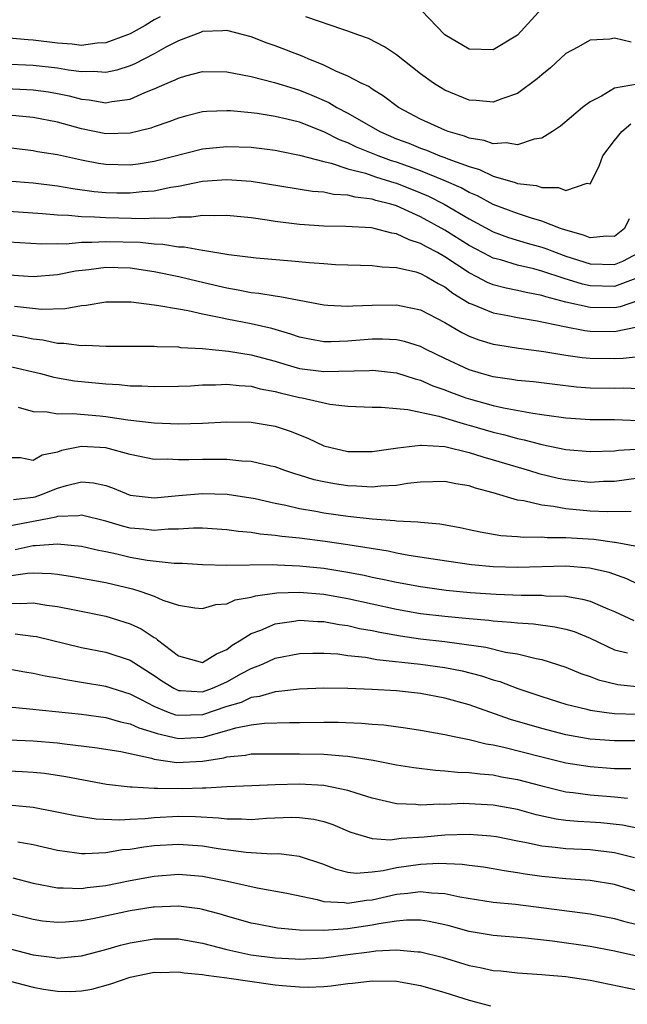
# Model space of a CAD drawing. Units: inches. Extents: x 2601000 to 2604000, y 1518000 to 1521000.
# Drawn here: x 2601344 to 2601394, y 1518657 to 1518738 of the extents above; entities that cross this region are included whole.
import ezdxf

# ---------------------------------------------------------------- set-up
doc = ezdxf.new("R2010")
doc.units = ezdxf.units.IN
doc.header["$MEASUREMENT"] = 0
doc.layers.add('LD26011518_2ft', color=112, linetype='Continuous')

msp = doc.modelspace()

# ---------------------------------------------------------------- linework, layer by layer
at = {"layer": 'LD26011518_2ft'}
for points, elevation in [([(2601387, 1518739.163), (2601385, 1518736.956), (2601383, 1518735.762), (2601381, 1518735.826), (2601379, 1518736.997), (2601377.065, 1518739)], 8718), ([(2601355.503, 1518738.496), (2601355, 1518738.224), (2601354.243, 1518737.757), (2601353, 1518737.087), (2601352.787, 1518737), (2601351, 1518736.326), (2601350.295, 1518736.295), (2601349, 1518736.125), (2601348.223, 1518736.223), (2601347, 1518736.305), (2601345, 1518736.564), (2601344.581, 1518736.581), (2601343, 1518736.709), (2601340.708, 1518736.708), (2601339, 1518736.655), (2601338.668, 1518736.668), (2601337, 1518736.663), (2601334.736, 1518736.736), (2601333, 1518736.835), (2601330.966, 1518737.034), (2601329, 1518737.38), (2601327, 1518737.864), (2601325.773, 1518738.227), (2601325, 1518738.435)], 8716), ([(2601394.391, 1518736.391), (2601393, 1518736.708), (2601392.631, 1518736.631), (2601391, 1518736.568), (2601389.978, 1518735.978), (2601389, 1518735.452), (2601387.726, 1518734.274), (2601387, 1518733.701), (2601386.634, 1518733.366), (2601385, 1518732.151), (2601383.721, 1518731.721), (2601383, 1518731.424), (2601381.578, 1518731.578), (2601381, 1518731.603), (2601379, 1518732.428), (2601378.637, 1518732.637), (2601378.077, 1518733), (2601377, 1518733.781), (2601375, 1518735.345), (2601374.011, 1518736.011), (2601372.694, 1518736.694), (2601371.81, 1518737), (2601371, 1518737.309), (2601370.572, 1518737.428), (2601367.522, 1518738.478)], 8716), ([(2601394.912, 1518732.912), (2601393, 1518732.59), (2601391.938, 1518731.938), (2601391, 1518731.47), (2601390.357, 1518731), (2601388.563, 1518729.436), (2601387.904, 1518729), (2601387, 1518728.46), (2601386.369, 1518728.369), (2601385, 1518727.899), (2601384.063, 1518728.063), (2601383, 1518727.984), (2601382.262, 1518728.262), (2601381, 1518728.463), (2601380.624, 1518728.624), (2601379.288, 1518729), (2601379, 1518729.109), (2601377, 1518730.035), (2601375.174, 1518731), (2601373.941, 1518731.941), (2601373, 1518732.506), (2601372.713, 1518732.714), (2601372.1, 1518733), (2601371, 1518733.582), (2601370.009, 1518733.991), (2601369, 1518734.479), (2601367.713, 1518735), (2601367.224, 1518735.224), (2601365, 1518736.096), (2601364.318, 1518736.318), (2601363, 1518736.824), (2601361, 1518737.347), (2601360.678, 1518737.322), (2601359, 1518737.263), (2601358.824, 1518737.176), (2601357, 1518736.496), (2601355.967, 1518735.967), (2601355, 1518735.436), (2601353.396, 1518734.604), (2601353, 1518734.436), (2601351.925, 1518734.075), (2601351, 1518733.886), (2601349.974, 1518733.974), (2601349, 1518733.936), (2601347.934, 1518734.066), (2601347, 1518734.238), (2601345, 1518734.465), (2601342.561, 1518734.561)], 8714), ([(2601341, 1518732.639), (2601344.484, 1518732.484), (2601345, 1518732.444), (2601346.279, 1518732.279), (2601347, 1518732.16), (2601347.964, 1518731.964), (2601349, 1518731.687), (2601349.635, 1518731.635), (2601351, 1518731.387), (2601351.491, 1518731.491), (2601353, 1518731.682), (2601354.224, 1518732.224), (2601355, 1518732.522), (2601356.063, 1518733), (2601356.724, 1518733.276), (2601357, 1518733.422), (2601357.601, 1518733.6), (2601359, 1518733.958), (2601361, 1518733.941), (2601362.296, 1518733.704), (2601363, 1518733.549), (2601364.934, 1518733.066), (2601366.55, 1518732.551), (2601367, 1518732.433), (2601368.02, 1518732.02), (2601369.412, 1518731.412), (2601370.09, 1518731), (2601371, 1518730.526), (2601373.628, 1518729), (2601375, 1518728.415), (2601376.031, 1518728.031), (2601377, 1518727.628), (2601377.473, 1518727.473), (2601378.592, 1518727), (2601379, 1518726.853), (2601379.258, 1518726.742), (2601381, 1518726.106), (2601381.872, 1518725.871), (2601383, 1518725.329), (2601384.802, 1518724.802), (2601385, 1518724.716), (2601386.538, 1518724.538), (2601387, 1518724.378), (2601388.388, 1518724.388), (2601389, 1518724.144), (2601390.749, 1518724.749), (2601391, 1518724.685), (2601391.172, 1518725), (2601391.78, 1518726.22), (2601392.061, 1518727), (2601393, 1518728.273), (2601393.631, 1518729), (2601394.368, 1518729.632)], 8712), ([(2601394.213, 1518721.787), (2601393.834, 1518721), (2601393, 1518720.321), (2601392.348, 1518720.348), (2601391, 1518720.22), (2601390.449, 1518720.449), (2601389, 1518720.848), (2601388.556, 1518721), (2601387, 1518721.608), (2601386.163, 1518721.838), (2601385, 1518722.219), (2601383, 1518722.982), (2601381.688, 1518723.688), (2601381, 1518723.971), (2601380.341, 1518724.341), (2601378.956, 1518724.956), (2601377, 1518725.752), (2601375, 1518726.472), (2601374.595, 1518726.595), (2601373.481, 1518727), (2601371.714, 1518727.714), (2601371, 1518728.069), (2601370.313, 1518728.313), (2601369, 1518728.981), (2601367, 1518729.768), (2601365.963, 1518730.036), (2601365, 1518730.258), (2601363.515, 1518730.486), (2601363, 1518730.549), (2601361.292, 1518730.708), (2601361, 1518730.72), (2601359.339, 1518730.66), (2601359, 1518730.624), (2601357.694, 1518730.306), (2601357, 1518730.117), (2601356.205, 1518729.795), (2601355, 1518729.39), (2601354.719, 1518729.281), (2601353, 1518728.87), (2601351, 1518728.822), (2601349, 1518729.224), (2601347, 1518729.783), (2601345, 1518730.168), (2601343, 1518730.371)], 8710), ([(2601341.832, 1518727.832), (2601345, 1518727.439), (2601345.362, 1518727.362), (2601347, 1518727.111), (2601349, 1518726.669), (2601350.404, 1518726.404), (2601351, 1518726.313), (2601353, 1518726.256), (2601353.662, 1518726.338), (2601355, 1518726.547), (2601359, 1518727.564), (2601361, 1518727.773), (2601363, 1518727.705), (2601365, 1518727.458), (2601365.371, 1518727.371), (2601367, 1518727.065), (2601369, 1518726.519), (2601369.604, 1518726.396), (2601371, 1518725.933), (2601372.436, 1518725.564), (2601373.269, 1518725.269), (2601374.158, 1518725), (2601374.782, 1518724.782), (2601375, 1518724.727), (2601377, 1518723.929), (2601377.653, 1518723.653), (2601378.932, 1518723), (2601381, 1518721.795), (2601383, 1518720.73), (2601384.259, 1518720.259), (2601385.79, 1518719.79), (2601387, 1518719.447), (2601387.337, 1518719.337), (2601388.187, 1518719), (2601389, 1518718.717), (2601391, 1518718.072), (2601393, 1518718.014), (2601393.699, 1518718.301), (2601395, 1518718.97)], 8708), ([(2601395, 1518716.949), (2601393, 1518716.2), (2601391, 1518716.243), (2601390.38, 1518716.38), (2601388.851, 1518716.851), (2601387, 1518717.478), (2601386.347, 1518717.653), (2601385, 1518717.966), (2601383.605, 1518718.395), (2601383, 1518718.55), (2601382.695, 1518718.695), (2601381, 1518719.595), (2601379, 1518720.849), (2601377, 1518721.96), (2601375, 1518722.856), (2601374.531, 1518723), (2601373.311, 1518723.31), (2601373, 1518723.419), (2601371.587, 1518723.587), (2601371, 1518723.754), (2601369.815, 1518723.815), (2601369, 1518723.995), (2601368.06, 1518724.06), (2601363, 1518724.878), (2601361, 1518725.024), (2601359, 1518724.863), (2601357, 1518724.462), (2601356.372, 1518724.372), (2601355, 1518724.081), (2601354.014, 1518724.014), (2601353, 1518723.901), (2601351.918, 1518723.918), (2601351, 1518723.943), (2601350.031, 1518724.031), (2601348.277, 1518724.277), (2601347, 1518724.501), (2601345, 1518724.73), (2601342.896, 1518724.895)], 8706), ([(2601395, 1518715.033), (2601393.486, 1518714.514), (2601393, 1518714.429), (2601391, 1518714.451), (2601389, 1518714.914), (2601387.347, 1518715.347), (2601387, 1518715.469), (2601385.705, 1518715.705), (2601385, 1518715.877), (2601384.056, 1518716.057), (2601383, 1518716.338), (2601382.525, 1518716.525), (2601381.652, 1518717), (2601381, 1518717.324), (2601379, 1518718.657), (2601378.394, 1518719), (2601377.475, 1518719.475), (2601377, 1518719.763), (2601376.046, 1518720.046), (2601375, 1518720.565), (2601374.61, 1518720.61), (2601373.166, 1518721), (2601372.957, 1518721.044), (2601370.829, 1518721.171), (2601369, 1518721.199), (2601367, 1518721.323), (2601365, 1518721.564), (2601364.316, 1518721.683), (2601363, 1518721.864), (2601361, 1518722.076), (2601359.967, 1518722.033), (2601359, 1518722.074), (2601358.069, 1518721.931), (2601357, 1518721.942), (2601356.175, 1518721.825), (2601355, 1518721.845), (2601354.206, 1518721.795), (2601351, 1518721.866), (2601350.06, 1518721.94), (2601349, 1518721.952), (2601347.924, 1518722.076), (2601347, 1518722.097), (2601345.782, 1518722.218), (2601343, 1518722.385)], 8704), ([(2601343, 1518719.888), (2601345.718, 1518719.718), (2601347, 1518719.75), (2601347.733, 1518719.733), (2601349, 1518719.861), (2601349.851, 1518719.851), (2601351, 1518719.929), (2601353.851, 1518719.851), (2601355, 1518719.712), (2601355.701, 1518719.701), (2601357, 1518719.481), (2601357.476, 1518719.476), (2601359, 1518719.191), (2601359.184, 1518719.184), (2601361.15, 1518718.85), (2601363.422, 1518718.578), (2601366.332, 1518718.332), (2601367.816, 1518718.184), (2601369, 1518718.093), (2601369.975, 1518718.025), (2601371, 1518717.983), (2601372.028, 1518717.972), (2601373, 1518717.941), (2601373.821, 1518717.821), (2601375, 1518717.779), (2601376.596, 1518717.404), (2601377, 1518717.268), (2601377.511, 1518717), (2601378.439, 1518716.439), (2601379, 1518716.161), (2601379.653, 1518715.653), (2601381, 1518714.833), (2601381.26, 1518714.74), (2601383, 1518714.01), (2601384.206, 1518713.794), (2601385, 1518713.629), (2601386.638, 1518713.363), (2601388.889, 1518712.889), (2601390.573, 1518712.573), (2601391, 1518712.52), (2601393, 1518712.494), (2601394.871, 1518712.871)], 8702), ([(2601343, 1518717.174), (2601345, 1518717.035), (2601347, 1518717.19), (2601348.501, 1518717.499), (2601349.611, 1518717.611), (2601351, 1518717.795), (2601353, 1518717.735), (2601355, 1518717.447), (2601357.036, 1518717.036), (2601358.635, 1518716.635), (2601360.268, 1518716.268), (2601361, 1518716.089), (2601361.935, 1518715.935), (2601363, 1518715.709), (2601363.649, 1518715.649), (2601365, 1518715.417), (2601365.385, 1518715.385), (2601369, 1518714.675), (2601369.331, 1518714.669), (2601371, 1518714.561), (2601371.398, 1518714.602), (2601373, 1518714.666), (2601375, 1518714.691), (2601375.403, 1518714.597), (2601377, 1518714.283), (2601379, 1518713.218), (2601380.398, 1518712.398), (2601381, 1518712.107), (2601381.803, 1518711.803), (2601383, 1518711.443), (2601383.37, 1518711.37), (2601385.091, 1518711.091), (2601387.177, 1518710.823), (2601389, 1518710.534), (2601390.344, 1518710.344), (2601391, 1518710.278), (2601393, 1518710.248), (2601393.734, 1518710.266), (2601395, 1518710.407)], 8700), ([(2601395, 1518707.75), (2601393.796, 1518707.796), (2601393, 1518707.776), (2601391, 1518707.806), (2601389.886, 1518707.886), (2601388.089, 1518708.089), (2601386.311, 1518708.311), (2601385, 1518708.436), (2601384.526, 1518708.526), (2601383, 1518708.736), (2601382.035, 1518709), (2601381, 1518709.319), (2601379, 1518710.251), (2601377.45, 1518711), (2601377, 1518711.234), (2601375.658, 1518711.658), (2601375, 1518711.8), (2601373.856, 1518711.856), (2601373, 1518711.849), (2601371, 1518711.674), (2601369.618, 1518711.618), (2601369, 1518711.626), (2601367.834, 1518711.834), (2601367, 1518712.014), (2601366.274, 1518712.274), (2601364.719, 1518712.719), (2601363, 1518713.104), (2601361, 1518713.493), (2601360.35, 1518713.65), (2601359, 1518713.915), (2601357.815, 1518714.185), (2601357, 1518714.313), (2601355.39, 1518714.61), (2601355, 1518714.646), (2601353.107, 1518714.892), (2601351, 1518714.906), (2601349.376, 1518714.624), (2601349, 1518714.602), (2601347.657, 1518714.344), (2601345.695, 1518714.305), (2601343.465, 1518714.535)], 8698), ([(2601343, 1518712.243), (2601344.066, 1518712.066), (2601345, 1518711.871), (2601345.79, 1518711.79), (2601347, 1518711.522), (2601347.527, 1518711.527), (2601349, 1518711.323), (2601349.342, 1518711.342), (2601351, 1518711.268), (2601355, 1518711.261), (2601355.238, 1518711.238), (2601357, 1518711.2), (2601357.171, 1518711.171), (2601359, 1518711.065), (2601361.143, 1518710.857), (2601363, 1518710.561), (2601365, 1518710.018), (2601365.774, 1518709.774), (2601367, 1518709.429), (2601369, 1518709.178), (2601372.744, 1518709.256), (2601373, 1518709.278), (2601373.266, 1518709.266), (2601375, 1518709.076), (2601376.561, 1518708.561), (2601377, 1518708.463), (2601378.002, 1518708.002), (2601379, 1518707.664), (2601379.472, 1518707.472), (2601380.747, 1518707), (2601381.121, 1518706.879), (2601383, 1518706.362), (2601383.832, 1518706.168), (2601386.278, 1518705.722), (2601387, 1518705.634), (2601388.604, 1518705.396), (2601389, 1518705.349), (2601391, 1518705.212), (2601393, 1518705.198), (2601395, 1518705.136)], 8696), ([(2601343, 1518709.623), (2601345.613, 1518709), (2601346.703, 1518708.703), (2601347, 1518708.648), (2601348.404, 1518708.404), (2601351, 1518708.145), (2601352.1, 1518708.1), (2601353, 1518708.001), (2601353.988, 1518707.988), (2601355, 1518707.927), (2601357, 1518707.954), (2601357.987, 1518707.987), (2601359, 1518708.06), (2601360.066, 1518708.066), (2601361, 1518708.127), (2601362.006, 1518708.006), (2601363, 1518707.963), (2601363.75, 1518707.75), (2601365, 1518707.522), (2601365.405, 1518707.405), (2601367, 1518707.035), (2601367.21, 1518707), (2601369.513, 1518706.487), (2601371, 1518706.321), (2601373, 1518706.216), (2601373.759, 1518706.241), (2601375, 1518706.109), (2601375.953, 1518706.047), (2601378.506, 1518705.494), (2601380.797, 1518704.797), (2601381, 1518704.753), (2601383, 1518704.165), (2601383.947, 1518703.947), (2601385, 1518703.641), (2601385.542, 1518703.542), (2601387, 1518703.145), (2601389, 1518702.735), (2601391, 1518702.561), (2601393, 1518702.625), (2601393.329, 1518702.671), (2601395.218, 1518702.782)], 8694), ([(2601343.767, 1518706.233), (2601345, 1518705.877), (2601346.167, 1518705.833), (2601347, 1518705.679), (2601348.292, 1518705.708), (2601350.495, 1518705.505), (2601351, 1518705.454), (2601352.83, 1518705.17), (2601355, 1518704.923), (2601357, 1518704.863), (2601359, 1518704.915), (2601361, 1518705.01), (2601363, 1518704.993), (2601365, 1518704.651), (2601366.238, 1518704.238), (2601367.676, 1518703.676), (2601369, 1518703.045), (2601371, 1518702.566), (2601373, 1518702.556), (2601375.119, 1518702.881), (2601377, 1518703.095), (2601377.078, 1518703.078), (2601379, 1518702.973), (2601381, 1518702.493), (2601382.125, 1518702.125), (2601383, 1518701.887), (2601386.001, 1518701), (2601386.753, 1518700.753), (2601388.367, 1518700.367), (2601389, 1518700.246), (2601391, 1518700.042), (2601392.099, 1518700.099), (2601393, 1518700.125), (2601395, 1518700.399)], 8692), ([(2601394.384, 1518697.616), (2601392.42, 1518697.581), (2601391, 1518697.641), (2601389, 1518697.831), (2601387.978, 1518698.022), (2601387, 1518698.12), (2601385.515, 1518698.485), (2601385, 1518698.548), (2601383, 1518699.146), (2601381.535, 1518699.535), (2601381, 1518699.727), (2601379.9, 1518699.9), (2601379, 1518700.095), (2601377, 1518700.034), (2601375.921, 1518699.921), (2601375, 1518699.759), (2601373.709, 1518699.709), (2601373, 1518699.619), (2601371.705, 1518699.705), (2601371, 1518699.716), (2601369.887, 1518699.887), (2601369, 1518700.047), (2601368.22, 1518700.22), (2601367, 1518700.612), (2601366.693, 1518700.693), (2601365.79, 1518701), (2601365, 1518701.294), (2601364.64, 1518701.361), (2601363, 1518701.741), (2601362.23, 1518701.769), (2601361, 1518701.892), (2601359, 1518701.916), (2601357.87, 1518701.87), (2601357, 1518701.873), (2601356.079, 1518701.921), (2601355, 1518701.906), (2601353, 1518702.306), (2601351, 1518702.863), (2601349, 1518702.99), (2601347.354, 1518702.646), (2601347, 1518702.518), (2601345.747, 1518702.253), (2601345, 1518701.832), (2601343.963, 1518702.037), (2601343, 1518702.036)], 8690), ([(2601343.391, 1518698.609), (2601345, 1518698.789), (2601345.176, 1518698.824), (2601345.704, 1518699), (2601347, 1518699.522), (2601347.746, 1518699.746), (2601349, 1518700.055), (2601349.972, 1518699.972), (2601351, 1518699.748), (2601351.552, 1518699.552), (2601353, 1518698.956), (2601355, 1518698.726), (2601357, 1518698.923), (2601359, 1518699.096), (2601361.026, 1518699.026), (2601363.333, 1518698.667), (2601365, 1518698.295), (2601365.865, 1518698.135), (2601367, 1518697.863), (2601368.36, 1518697.64), (2601369, 1518697.508), (2601371, 1518697.227), (2601372.998, 1518697.002), (2601374.866, 1518696.866), (2601375, 1518696.842), (2601376.762, 1518696.762), (2601377, 1518696.721), (2601378.588, 1518696.588), (2601380.277, 1518696.277), (2601381, 1518696.131), (2601381.919, 1518695.919), (2601383.636, 1518695.636), (2601385, 1518695.553), (2601385.495, 1518695.495), (2601387, 1518695.507), (2601387.461, 1518695.461), (2601389, 1518695.459), (2601391.307, 1518695.307), (2601393, 1518695.079), (2601393.08, 1518695.08), (2601395, 1518694.715)], 8688), ([(2601395, 1518691.585), (2601394.039, 1518692.04), (2601392.562, 1518692.562), (2601390.934, 1518692.935), (2601389, 1518693.082), (2601385, 1518692.983), (2601383, 1518693.032), (2601381.198, 1518693.198), (2601378.4, 1518693.6), (2601376.019, 1518693.981), (2601375, 1518694.175), (2601374.323, 1518694.323), (2601371, 1518694.852), (2601369.12, 1518695.12), (2601367, 1518695.392), (2601365.541, 1518695.54), (2601365, 1518695.633), (2601363.738, 1518695.738), (2601363, 1518695.869), (2601361.953, 1518695.953), (2601361, 1518696.098), (2601359, 1518696.228), (2601358.231, 1518696.231), (2601357, 1518696.152), (2601356.15, 1518696.15), (2601355, 1518696.046), (2601354.148, 1518696.148), (2601353, 1518696.238), (2601352.388, 1518696.388), (2601351, 1518696.799), (2601349, 1518697.301), (2601348.754, 1518697.246), (2601347, 1518697.182), (2601346.863, 1518697.137), (2601346.187, 1518697), (2601343, 1518696.394)], 8686), ([(2601343.526, 1518694.474), (2601345, 1518694.8), (2601345.208, 1518694.792), (2601347, 1518694.936), (2601349, 1518694.743), (2601350.404, 1518694.404), (2601351, 1518694.295), (2601351.899, 1518694.101), (2601353, 1518693.832), (2601354.417, 1518693.583), (2601356.661, 1518693.34), (2601357.339, 1518693.339), (2601359, 1518693.237), (2601361, 1518693.175), (2601364.779, 1518693.221), (2601365.185, 1518693.185), (2601367, 1518693.121), (2601369, 1518692.918), (2601371, 1518692.598), (2601372.34, 1518692.34), (2601373, 1518692.186), (2601373.991, 1518691.991), (2601375, 1518691.761), (2601377, 1518691.395), (2601379.106, 1518691.106), (2601381.082, 1518690.918), (2601383.227, 1518690.773), (2601385.304, 1518690.696), (2601387, 1518690.689), (2601387.351, 1518690.649), (2601389, 1518690.596), (2601390.375, 1518690.375), (2601391, 1518690.187), (2601392.448, 1518689.552), (2601393, 1518689.338), (2601394.596, 1518688.596)], 8684), ([(2601343, 1518692.291), (2601344.523, 1518692.523), (2601345, 1518692.551), (2601346.49, 1518692.49), (2601347, 1518692.429), (2601348.243, 1518692.243), (2601351, 1518691.728), (2601353.209, 1518691.209), (2601353.892, 1518691), (2601355, 1518690.608), (2601355.708, 1518690.292), (2601357, 1518689.879), (2601358.342, 1518689.658), (2601359, 1518689.583), (2601360.086, 1518689.914), (2601361, 1518689.984), (2601361.693, 1518690.307), (2601363, 1518690.513), (2601363.367, 1518690.633), (2601365.125, 1518690.875), (2601367, 1518690.949), (2601369, 1518690.776), (2601371, 1518690.408), (2601375, 1518689.525), (2601377, 1518689.182), (2601379, 1518688.943), (2601381, 1518688.755), (2601382.623, 1518688.624), (2601383, 1518688.569), (2601384.473, 1518688.473), (2601385, 1518688.398), (2601386.32, 1518688.32), (2601388.087, 1518688.087), (2601389, 1518687.878), (2601389.677, 1518687.677), (2601391, 1518687.126), (2601393, 1518686.186), (2601394.08, 1518685.919)], 8682), ([(2601343, 1518690.041), (2601343.996, 1518690.004), (2601345, 1518690.066), (2601346.124, 1518689.876), (2601347, 1518689.767), (2601348.56, 1518689.44), (2601351, 1518688.955), (2601353, 1518688.33), (2601353.917, 1518687.916), (2601355, 1518687.184), (2601355.126, 1518687.126), (2601355.258, 1518687), (2601357, 1518685.667), (2601359, 1518685.131), (2601360.144, 1518685.856), (2601361, 1518686.201), (2601361.446, 1518686.554), (2601362.189, 1518687), (2601363, 1518687.521), (2601363.807, 1518687.807), (2601365, 1518688.32), (2601366.535, 1518688.535), (2601367, 1518688.619), (2601368.52, 1518688.52), (2601369, 1518688.517), (2601370.264, 1518688.264), (2601371, 1518688.172), (2601371.945, 1518687.945), (2601373, 1518687.761), (2601373.625, 1518687.625), (2601375.333, 1518687.333), (2601377, 1518687.094), (2601379, 1518686.853), (2601382.395, 1518686.395), (2601384.008, 1518685.992), (2601385, 1518685.834), (2601386.551, 1518685.449), (2601387, 1518685.375), (2601389, 1518684.752), (2601390.222, 1518684.222), (2601391, 1518683.959), (2601391.685, 1518683.685), (2601393.298, 1518683.298), (2601395.103, 1518683.104)], 8680), ([(2601343.505, 1518687.505), (2601345, 1518687.315), (2601345.266, 1518687.266), (2601349, 1518686.374), (2601351, 1518685.987), (2601353, 1518685.333), (2601355, 1518684.051), (2601355.617, 1518683.617), (2601356.621, 1518683), (2601357, 1518682.819), (2601357.176, 1518682.824), (2601359, 1518682.709), (2601359.804, 1518683), (2601361, 1518683.525), (2601362.209, 1518684.209), (2601363, 1518684.636), (2601363.938, 1518685), (2601365, 1518685.484), (2601367, 1518685.867), (2601368.09, 1518685.91), (2601369, 1518685.903), (2601370.169, 1518685.832), (2601371, 1518685.716), (2601372.438, 1518685.562), (2601373.384, 1518685.384), (2601377, 1518684.998), (2601379, 1518684.708), (2601380.434, 1518684.434), (2601382.034, 1518684.034), (2601383, 1518683.706), (2601383.552, 1518683.552), (2601385.033, 1518682.967), (2601387, 1518682.305), (2601389, 1518681.692), (2601390.738, 1518681.263), (2601391, 1518681.185), (2601392.342, 1518681), (2601393, 1518680.923), (2601394.857, 1518680.857)], 8678), ([(2601395, 1518678.647), (2601393, 1518678.656), (2601391, 1518678.805), (2601389, 1518679.154), (2601387, 1518679.67), (2601384.43, 1518680.43), (2601381, 1518681.625), (2601379, 1518682.183), (2601377, 1518682.561), (2601375, 1518682.777), (2601373, 1518682.901), (2601371, 1518682.988), (2601369, 1518683.004), (2601367, 1518682.915), (2601365.281, 1518682.719), (2601365, 1518682.708), (2601363.681, 1518682.319), (2601363, 1518682.24), (2601362.167, 1518681.833), (2601361, 1518681.482), (2601359, 1518680.793), (2601357, 1518680.735), (2601356.784, 1518680.784), (2601356.192, 1518681), (2601355, 1518681.493), (2601353.952, 1518682.048), (2601353, 1518682.522), (2601351, 1518683.144), (2601349, 1518683.483), (2601347.688, 1518683.688), (2601347, 1518683.837), (2601345.994, 1518683.994), (2601345, 1518684.224), (2601344.325, 1518684.325), (2601342.628, 1518684.628)], 8676), ([(2601343, 1518681.454), (2601344.695, 1518681.305), (2601349, 1518680.846), (2601351, 1518680.57), (2601352.218, 1518680.218), (2601353, 1518680.061), (2601353.726, 1518679.726), (2601355, 1518679.339), (2601355.249, 1518679.249), (2601357, 1518678.841), (2601359.037, 1518678.963), (2601361, 1518679.506), (2601361.728, 1518679.728), (2601363, 1518679.978), (2601364.108, 1518680.108), (2601366.165, 1518680.165), (2601367, 1518680.161), (2601369, 1518680.201), (2601370.193, 1518680.193), (2601372.118, 1518680.118), (2601373, 1518680.035), (2601373.969, 1518679.969), (2601375.742, 1518679.742), (2601377, 1518679.546), (2601377.449, 1518679.449), (2601379, 1518679.169), (2601379.759, 1518679), (2601381, 1518678.756), (2601382.409, 1518678.409), (2601383, 1518678.328), (2601383.86, 1518678.14), (2601387, 1518677.32), (2601389, 1518676.847), (2601391, 1518676.525), (2601393, 1518676.376), (2601394.358, 1518676.358)], 8674), ([(2601343, 1518678.728), (2601345, 1518678.651), (2601347, 1518678.485), (2601347.6, 1518678.4), (2601350.104, 1518678.104), (2601351, 1518677.97), (2601352.238, 1518677.762), (2601354.781, 1518677.219), (2601355, 1518677.149), (2601356.873, 1518676.873), (2601359, 1518676.978), (2601360.748, 1518677.252), (2601361, 1518677.331), (2601362.531, 1518677.469), (2601363, 1518677.569), (2601367, 1518677.574), (2601369, 1518677.559), (2601370.584, 1518677.416), (2601371, 1518677.4), (2601373.07, 1518677.07), (2601374.74, 1518676.739), (2601375, 1518676.676), (2601376.439, 1518676.439), (2601378.222, 1518676.222), (2601379, 1518676.187), (2601380.069, 1518676.069), (2601381, 1518676.047), (2601381.915, 1518675.915), (2601383, 1518675.837), (2601383.688, 1518675.688), (2601385, 1518675.452), (2601387, 1518674.925), (2601389, 1518674.451), (2601389.611, 1518674.389), (2601391, 1518674.196), (2601393, 1518674.04), (2601394.085, 1518673.915)], 8672), ([(2601395, 1518671.409), (2601393.678, 1518671.678), (2601391.871, 1518671.87), (2601391, 1518671.937), (2601389.987, 1518671.987), (2601389, 1518672.083), (2601388.186, 1518672.187), (2601386.539, 1518672.539), (2601385, 1518672.969), (2601383, 1518673.345), (2601381, 1518673.454), (2601380.536, 1518673.464), (2601379, 1518673.404), (2601378.578, 1518673.422), (2601377, 1518673.34), (2601376.614, 1518673.386), (2601375, 1518673.445), (2601373, 1518673.911), (2601371.683, 1518674.317), (2601371, 1518674.558), (2601369, 1518674.976), (2601367, 1518675.071), (2601365, 1518675.019), (2601363.058, 1518674.942), (2601361, 1518674.842), (2601359.269, 1518674.731), (2601359, 1518674.744), (2601357.307, 1518674.692), (2601355.274, 1518674.726), (2601355, 1518674.713), (2601353.177, 1518674.823), (2601353, 1518674.814), (2601351.057, 1518675.057), (2601347.692, 1518675.692), (2601345.949, 1518675.949), (2601345, 1518676.049), (2601344.106, 1518676.105), (2601343, 1518676.149)], 8670), ([(2601343, 1518673.371), (2601345, 1518673.168), (2601346.827, 1518672.827), (2601348.478, 1518672.478), (2601350.204, 1518672.204), (2601352.129, 1518672.129), (2601353, 1518672.19), (2601354.246, 1518672.246), (2601355, 1518672.33), (2601357, 1518672.429), (2601358.404, 1518672.404), (2601360.299, 1518672.299), (2601361, 1518672.2), (2601362.211, 1518672.21), (2601363, 1518672.163), (2601364.259, 1518672.259), (2601366.336, 1518672.336), (2601367, 1518672.331), (2601368.182, 1518672.182), (2601369, 1518671.995), (2601369.747, 1518671.747), (2601371.147, 1518671.147), (2601371.596, 1518671), (2601373, 1518670.585), (2601374.472, 1518670.472), (2601375.402, 1518670.598), (2601377.283, 1518670.717), (2601379, 1518670.874), (2601381, 1518670.943), (2601382.809, 1518670.809), (2601383.264, 1518670.736), (2601385, 1518670.383), (2601385.751, 1518670.249), (2601387, 1518669.967), (2601388.125, 1518669.875), (2601389, 1518669.761), (2601391, 1518669.675), (2601393, 1518669.426), (2601394.651, 1518669)], 8668), ([(2601397, 1518665.533), (2601393, 1518666.784), (2601391, 1518667.123), (2601389, 1518667.264), (2601387, 1518667.456), (2601385.642, 1518667.642), (2601385, 1518667.756), (2601383.908, 1518667.908), (2601383, 1518668.084), (2601382.203, 1518668.203), (2601381, 1518668.351), (2601380.439, 1518668.439), (2601378.516, 1518668.516), (2601377, 1518668.441), (2601375, 1518668.164), (2601373.902, 1518667.902), (2601373, 1518667.789), (2601371.691, 1518667.691), (2601371, 1518667.776), (2601370.025, 1518668.025), (2601369, 1518668.44), (2601367, 1518669.106), (2601365.303, 1518669.303), (2601364.707, 1518669.293), (2601362.582, 1518669.418), (2601360.268, 1518669.732), (2601359, 1518669.949), (2601357, 1518670.1), (2601355, 1518669.97), (2601354.131, 1518669.869), (2601353, 1518669.678), (2601352.367, 1518669.633), (2601351, 1518669.397), (2601349.306, 1518669.306), (2601349, 1518669.319), (2601348.615, 1518669.385), (2601347, 1518669.599), (2601345, 1518670.064), (2601343.727, 1518670.273)], 8666), ([(2601343.332, 1518667.332), (2601345, 1518666.898), (2601347, 1518666.498), (2601347.485, 1518666.515), (2601349, 1518666.446), (2601349.471, 1518666.529), (2601351, 1518666.706), (2601353, 1518667.103), (2601355, 1518667.469), (2601357, 1518667.625), (2601359, 1518667.46), (2601359.39, 1518667.39), (2601361.065, 1518667.065), (2601363.492, 1518666.508), (2601365.948, 1518666.052), (2601368.454, 1518665.546), (2601369, 1518665.39), (2601370.719, 1518665.281), (2601371, 1518665.226), (2601372.522, 1518665.478), (2601373, 1518665.508), (2601375, 1518665.977), (2601375.946, 1518666.054), (2601377, 1518666.215), (2601377.91, 1518666.09), (2601379, 1518666.034), (2601380.245, 1518665.755), (2601383, 1518665.33), (2601384.845, 1518665.155), (2601391, 1518664.358), (2601393, 1518663.985), (2601393.765, 1518663.765), (2601395, 1518663.456)], 8664), ([(2601394.864, 1518660.863), (2601393, 1518661.28), (2601391, 1518661.667), (2601387.896, 1518662.104), (2601385.655, 1518662.345), (2601383, 1518662.558), (2601381, 1518662.899), (2601379.359, 1518663.359), (2601379, 1518663.443), (2601377.718, 1518663.718), (2601377, 1518663.824), (2601375.831, 1518663.831), (2601375, 1518663.759), (2601373.54, 1518663.54), (2601373, 1518663.419), (2601371, 1518663.116), (2601369, 1518662.976), (2601367.011, 1518663.011), (2601365.181, 1518663.181), (2601363.493, 1518663.493), (2601363, 1518663.598), (2601361, 1518664.17), (2601360.37, 1518664.37), (2601359, 1518664.727), (2601358.772, 1518664.772), (2601356.993, 1518664.993), (2601355, 1518664.917), (2601354.903, 1518664.902), (2601353, 1518664.593), (2601349.938, 1518663.938), (2601349, 1518663.772), (2601347.662, 1518663.662), (2601347, 1518663.639), (2601345.764, 1518663.764), (2601345, 1518663.879), (2601343, 1518664.392)], 8662), ([(2601343, 1518661.49), (2601345, 1518660.958), (2601346.752, 1518660.752), (2601347, 1518660.706), (2601349, 1518660.884), (2601351, 1518661.417), (2601352.22, 1518661.78), (2601353, 1518661.972), (2601355, 1518662.296), (2601357, 1518662.279), (2601359, 1518661.926), (2601361, 1518661.414), (2601362.975, 1518660.975), (2601365, 1518660.716), (2601366.641, 1518660.641), (2601367, 1518660.611), (2601369, 1518660.721), (2601370.993, 1518661.007), (2601372.771, 1518661.229), (2601373.31, 1518661.31), (2601375, 1518661.392), (2601376.77, 1518661.23), (2601377, 1518661.229), (2601378.775, 1518660.775), (2601381, 1518660.093), (2601381.918, 1518659.918), (2601383, 1518659.688), (2601383.635, 1518659.635), (2601385, 1518659.486), (2601387, 1518659.348), (2601387.312, 1518659.312), (2601389, 1518659.181), (2601391, 1518658.884), (2601395, 1518658.047)], 8660), ([(2601343, 1518658.81), (2601345, 1518658.288), (2601345.868, 1518658.132), (2601347, 1518657.954), (2601348.058, 1518657.942), (2601349, 1518657.988), (2601349.854, 1518658.146), (2601351.425, 1518658.575), (2601353, 1518659.116), (2601355, 1518659.524), (2601355.518, 1518659.518), (2601357, 1518659.562), (2601357.48, 1518659.48), (2601359, 1518659.356), (2601359.288, 1518659.288), (2601361, 1518659.071), (2601365, 1518658.502), (2601365.563, 1518658.436), (2601367, 1518658.317), (2601367.701, 1518658.299), (2601369, 1518658.354), (2601369.603, 1518658.397), (2601371, 1518658.608), (2601371.368, 1518658.632), (2601373, 1518658.831), (2601375, 1518658.787), (2601377, 1518658.44), (2601379, 1518657.855), (2601381, 1518657.228), (2601382.765, 1518656.765)], 8658)]:
    msp.add_lwpolyline(points, dxfattribs=dict(at, elevation=elevation))

doc.saveas('drawing.dxf')
